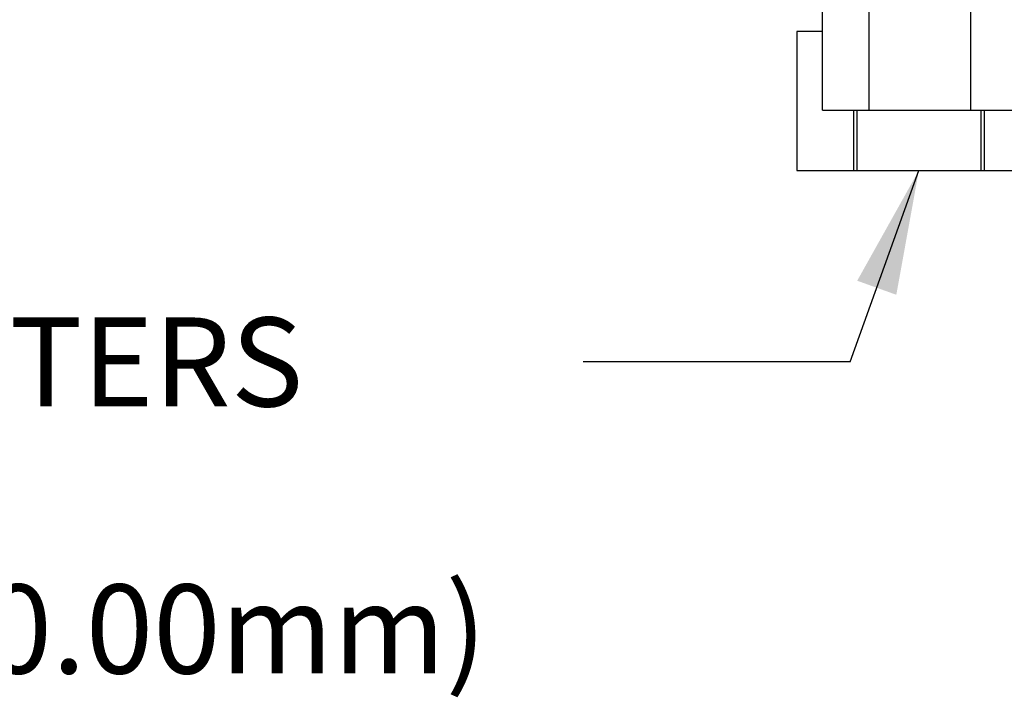
# Paper-space layout 'Sheet1' of a CAD drawing. Units: millimetres. Extents: x 0 to 3564, y 0 to 2520.
# Drawn here: x 1730 to 1942, y 867 to 1013 of the extents above; entities that cross this region are included whole.
import ezdxf
from ezdxf.enums import TextEntityAlignment as Align

# ---------------------------------------------------------------- set-up
doc = ezdxf.new("R2010")
doc.units = ezdxf.units.MM
doc.header["$LTSCALE"] = 6.00024
for name, color, linetype in [('Default', 7, 'Continuous'), ('TSH-1', 7, 'Continuous'), ('visible', 7, 'Continuous')]:
    doc.layers.add(name, color=color, linetype=linetype)
doc.styles.add('SEACAD_Arial', font='arial.ttf')

# ---------------------------------------------------------------- blocks, each defined once
blk = doc.blocks.new('SE4')
at = {"layer": 'visible', "color": 7, "linetype": 'Continuous'}
for p, q in [((1902.79, 993.82), (1902.79, 1023.82)), ((1912.85, 993.82), (1912.85, 1023.82)), ((1934.76, 993.82), (1934.76, 1023.82)), ((1902.71, 1011.82), (1902.79, 1011.82)), ((1902.71, 1011.82), (1902.71, 1010.82)), ((1902.79, 1010.82), (1897.22, 1010.82)), ((1897.22, 1010.82), (1897.22, 980.82)), ((1902.79, 993.82), (1912.85, 993.82)), ((1909.53, 980.82), (1909.53, 993.82)), ((1910.16, 993.82), (1910.16, 980.82)), ((1912.85, 993.82), (1934.76, 993.82)), ((1934.76, 993.82), (1946.62, 993.82)), ((1936.98, 980.82), (1936.98, 993.82)), ((1937.64, 993.82), (1937.64, 980.82)), ((1897.22, 980.82), (1909.53, 980.82)), ((1909.53, 980.82), (1910.16, 980.82)), ((1910.16, 980.82), (1936.98, 980.82)), ((1936.98, 980.82), (1937.64, 980.82)), ((1937.64, 980.82), (1952.16, 980.82))]:
    blk.add_line(p, q, dxfattribs=at)
blk = doc.blocks.new('SEANNOT_GROUP26')
at = {"layer": 'Default', "linetype": 'Continuous'}
blk.add_hatch(color=7, dxfattribs=at).paths.add_polyline_path([(1918.71, 954), (1923.57, 980.82), (1910.27, 957.03)])
at = {"layer": 'Default', "color": 7, "linetype": 'Continuous'}
blk.add_line((1908.75, 939.51), (1851.15, 939.51), dxfattribs=at)
blk.add_lwpolyline([(1908.75, 939.51), (1923.57, 980.82)], dxfattribs=at)
at = {"layer": 'Default', "color": 7, "linetype": 'Continuous', "style": 'SEACAD_Arial'}
for s, p in [('CONDUIT ADAPTERS ', (1539.72, 949.11)), ('(MAX HEIGHT 40.00mm)', (1539.72, 891.51))]:
    blk.add_text(s, height=19.2008, dxfattribs=at).set_placement(p, align=Align.TOP_LEFT)

psp = doc.layouts.new('Sheet1')

# ---------------------------------------------------------------- block references
at = {"layer": 'Default'}
psp.add_blockref('SEANNOT_GROUP26', (0, 0), dxfattribs=at)
at = {"layer": 'TSH-1'}
psp.add_blockref('SE4', (0, 0), dxfattribs=at)

doc.saveas('drawing.dxf')
